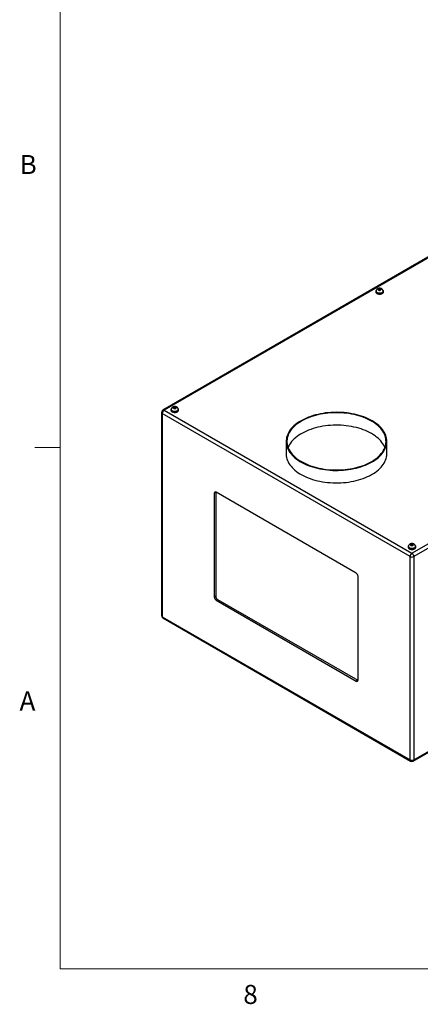
# Model space of a CAD drawing. Units: inches. Extents: x 0.4 to 16.6, y 0.2 to 10.8.
# Drawn here: x 0.4 to 2.4, y 0.2 to 5.1 of the extents above; entities that cross this region are included whole.
import ezdxf

# ---------------------------------------------------------------- set-up
doc = ezdxf.new("R2010")
doc.units = ezdxf.units.IN
doc.header["$MEASUREMENT"] = 0
doc.styles.add('SLDTEXTSTYLE0', font='TXT', dxfattribs={"width": 0.75})

msp = doc.modelspace()

# ---------------------------------------------------------------- linework, layer by layer
at = {"color": 7, "linetype": 'Continuous', "lineweight": 18}
for p, q in [((0.62625, 10.64207), (0.62625, 0.39207)), ((0.62625, 2.95457), (0.50125, 2.95457)), ((16.37625, 0.39207), (0.62625, 0.39207))]:
    msp.add_line(p, q, dxfattribs=at)
at = {"color": 7, "linetype": 'Continuous', "lineweight": 25}
for p, q in [((3.19812, 4.33242), (1.13096, 3.13908)), ((3.20477, 4.33177), (1.13761, 3.13842)), ((2.19147, 3.73414), (2.19103, 3.73021)), ((2.19103, 3.73021), (2.1967, 3.72802)), ((2.19758, 3.73588), (2.19147, 3.73414)), ((2.19147, 3.73004), (2.19147, 3.73414)), ((2.1967, 3.72802), (2.20282, 3.72977)), ((2.20325, 3.7337), (2.19758, 3.73588)), ((2.19758, 3.72827), (2.19758, 3.73588)), ((2.20282, 3.72977), (2.20325, 3.7337)), ((2.17844, 3.72297), (2.17844, 3.72011)), ((2.17992, 3.72379), (2.17992, 3.72297)), ((2.21436, 3.72297), (2.21436, 3.72379)), ((2.21584, 3.72011), (2.21584, 3.72297)), ((2.35624, 2.43492), (4.4234, 3.62827)), ((4.4328, 3.61198), (2.36564, 2.41863)), ((1.18384, 3.15244), (1.1834, 3.14852)), ((1.1834, 3.14852), (1.18908, 3.14633)), ((1.18995, 3.15419), (1.18384, 3.15244)), ((1.18384, 3.14835), (1.18384, 3.15244)), ((1.18908, 3.14633), (1.19519, 3.14808)), ((1.19563, 3.15201), (1.18995, 3.15419)), ((1.18995, 3.14658), (1.18995, 3.15419)), ((1.19519, 3.14808), (1.19563, 3.15201)), ((1.12431, 3.12756), (1.12431, 2.12861)), ((2.34684, 2.41863), (1.12821, 3.12213)), ((1.12821, 3.12213), (1.12821, 2.12318)), ((1.13761, 3.13842), (2.35624, 2.43492)), ((1.17081, 3.14128), (1.17081, 3.13842)), ((1.17229, 3.1421), (1.17229, 3.14128)), ((1.20674, 3.14128), (1.20674, 3.1421)), ((1.20821, 3.13842), (1.20821, 3.14128)), ((1.73751, 2.98535), (1.73751, 2.92411)), ((2.23251, 2.92411), (2.23251, 2.98535)), ((1.39104, 2.73426), (1.38397, 2.73018)), ((1.38397, 2.73018), (1.38397, 2.21984)), ((1.39119, 2.73604), (1.39104, 2.73426)), ((1.39104, 2.73426), (1.39104, 2.22392)), ((2.08224, 2.33728), (1.39281, 2.73528)), ((2.36289, 1.41359), (4.43004, 2.60693)), ((2.36564, 1.41968), (4.4328, 2.61302)), ((2.35057, 2.47891), (2.35013, 2.47498)), ((2.35013, 2.47498), (2.3558, 2.4728)), ((2.35668, 2.48065), (2.35057, 2.47891)), ((2.35057, 2.47481), (2.35057, 2.47891)), ((2.3558, 2.4728), (2.36191, 2.47454)), ((2.36235, 2.47847), (2.35668, 2.48065)), ((2.35668, 2.47305), (2.35668, 2.48065)), ((2.36191, 2.47454), (2.36235, 2.47847)), ((2.33754, 2.46774), (2.33754, 2.46488)), ((2.33902, 2.46856), (2.33902, 2.46774)), ((2.37346, 2.46774), (2.37346, 2.46856)), ((2.37494, 2.46488), (2.37494, 2.46774)), ((2.34684, 1.41968), (2.34684, 2.41863)), ((2.36564, 2.41863), (2.36564, 1.41968)), ((2.09107, 1.81163), (2.09107, 2.32197)), ((1.39104, 2.22392), (1.38397, 2.21984)), ((1.39988, 2.20861), (1.39281, 2.20453)), ((1.39281, 2.20453), (2.08224, 1.80653)), ((1.39988, 2.20861), (2.08931, 1.81061)), ((1.12821, 2.12318), (2.34684, 1.41968)), ((1.13096, 2.11709), (2.34959, 1.41359)), ((2.08931, 1.81061), (2.08224, 1.80653)), ((2.08931, 1.81061), (2.09092, 1.80985))]:
    msp.add_line(p, q, dxfattribs=at)
at = {"color": 7, "linetype": 'Continuous', "lineweight": 25, "flags": 128}
for points in [[(2.18077, 3.72819), (2.17986, 3.7271), (2.1788, 3.72508), (2.17844, 3.72297), (2.1788, 3.72086), (2.17986, 3.71884), (2.18159, 3.71697), (2.18392, 3.71534)], [(2.18392, 3.71534), (2.18675, 3.71399), (2.18998, 3.713), (2.19349, 3.71238), (2.19714, 3.71217), (2.20079, 3.71238), (2.2043, 3.713), (2.20753, 3.71399), (2.21036, 3.71534), (2.21269, 3.71697), (2.21442, 3.71884), (2.21548, 3.72086), (2.21584, 3.72297), (2.21548, 3.72508), (2.21442, 3.7271), (2.21394, 3.72771)], [(2.19203, 3.729), (2.19386, 3.72824), (2.19601, 3.72783), (2.19827, 3.72783), (2.20042, 3.72824), (2.20225, 3.729), (2.20358, 3.73006), (2.20428, 3.7313), (2.20428, 3.7326), (2.20358, 3.73385), (2.20225, 3.7349), (2.20042, 3.73567), (2.19827, 3.73607), (2.19601, 3.73607), (2.19386, 3.73567), (2.19203, 3.7349), (2.1907, 3.73385), (2.19001, 3.7326), (2.19001, 3.7313), (2.1907, 3.73006), (2.19203, 3.729)], [(2.17844, 3.72011), (2.1788, 3.71801), (2.17986, 3.71598), (2.18159, 3.71411), (2.18392, 3.71248), (2.18675, 3.71114), (2.18998, 3.71014), (2.19349, 3.70952), (2.19714, 3.70932), (2.20079, 3.70952), (2.2043, 3.71014), (2.20753, 3.71114), (2.21036, 3.71248), (2.21269, 3.71411), (2.21442, 3.71598), (2.21548, 3.71801), (2.21584, 3.72011), (2.21584, 3.72011)], [(2.18496, 3.71594), (2.18766, 3.71467), (2.19075, 3.71374), (2.1941, 3.71318), (2.19758, 3.71303), (2.20103, 3.71328), (2.20433, 3.71393), (2.20734, 3.71496), (2.20992, 3.7163), (2.21198, 3.71793), (2.21344, 3.71975), (2.21423, 3.72171), (2.21436, 3.72297)], [(1.1844, 3.14731), (1.18623, 3.14655), (1.18838, 3.14614), (1.19064, 3.14614), (1.19279, 3.14655), (1.19462, 3.14731), (1.19595, 3.14837), (1.19665, 3.14961), (1.19665, 3.15091), (1.19595, 3.15215), (1.19462, 3.15321), (1.19279, 3.15398), (1.19064, 3.15438), (1.18838, 3.15438), (1.18623, 3.15398), (1.1844, 3.15321), (1.18308, 3.15215), (1.18238, 3.15091), (1.18238, 3.14961), (1.18308, 3.14837), (1.1844, 3.14731)], [(1.17315, 3.1465), (1.17224, 3.14541), (1.17117, 3.14339), (1.17081, 3.14128), (1.17117, 3.13917), (1.17224, 3.13715), (1.17396, 3.13528), (1.17629, 3.13365)], [(1.17081, 3.13842), (1.17117, 3.13632), (1.17224, 3.13429), (1.17396, 3.13242), (1.17629, 3.13079), (1.17912, 3.12945), (1.18236, 3.12845), (1.18587, 3.12783), (1.18951, 3.12763), (1.19316, 3.12783), (1.19667, 3.12845), (1.1999, 3.12945), (1.20274, 3.13079), (1.20506, 3.13242), (1.20679, 3.13429), (1.20785, 3.13632), (1.20821, 3.13842)], [(1.17629, 3.13365), (1.17912, 3.1323), (1.18236, 3.13131), (1.18587, 3.13069), (1.18951, 3.13048), (1.19316, 3.13069), (1.19667, 3.13131), (1.1999, 3.1323), (1.20274, 3.13365), (1.20506, 3.13528), (1.20679, 3.13715), (1.20785, 3.13917), (1.20821, 3.14128), (1.20785, 3.14339), (1.20679, 3.14541), (1.20631, 3.14602)], [(1.17733, 3.13425), (1.18003, 3.13298), (1.18312, 3.13205), (1.18647, 3.13149), (1.18995, 3.13134), (1.19341, 3.13159), (1.1967, 3.13224), (1.19971, 3.13326), (1.20229, 3.13461), (1.20436, 3.13624), (1.20581, 3.13806), (1.2066, 3.14002), (1.20674, 3.14128)], [(2.16002, 3.08639), (2.15054, 3.09158), (2.1406, 3.09647), (2.13022, 3.10106), (2.11944, 3.10532), (2.10829, 3.10925), (2.09679, 3.11283), (2.08498, 3.11606), (2.07289, 3.11892), (2.06056, 3.12141), (2.04801, 3.12353), (2.03529, 3.12525), (2.02243, 3.12659), (2.00947, 3.12753), (1.99644, 3.12808), (1.98338, 3.12823), (1.97032, 3.12798), (1.9573, 3.12734), (1.94436, 3.12629), (1.93153, 3.12486), (1.91885, 3.12303), (1.90636, 3.12083), (1.89408, 3.11824), (1.88206, 3.11529), (1.87032, 3.11197), (1.85891, 3.1083), (1.84784, 3.10429), (1.83716, 3.09994), (1.82689, 3.09528), (1.81707, 3.09031), (1.8077, 3.08504), (1.79884, 3.0795), (1.79049, 3.0737), (1.78269, 3.06765), (1.77544, 3.06137), (1.76879, 3.05488), (1.76273, 3.0482), (1.7573, 3.04134), (1.7525, 3.03432), (1.74834, 3.02717), (1.74485, 3.0199), (1.74203, 3.01254), (1.73988, 3.00509), (1.73842, 2.9976), (1.73764, 2.99007), (1.73756, 2.98253), (1.73816, 2.97499), (1.73945, 2.96748), (1.74143, 2.96003), (1.74408, 2.95264), (1.74741, 2.94535), (1.7514, 2.93817), (1.75604, 2.93111), (1.76131, 2.92421), (1.76722, 2.91748), (1.77372, 2.91094), (1.78082, 2.90461), (1.78849, 2.8985), (1.7967, 2.89263), (1.80544, 2.88703), (1.81468, 2.88169), (1.82439, 2.87665), (1.83456, 2.87191), (1.84514, 2.86748), (1.85611, 2.86338), (1.86744, 2.85963), (1.8791, 2.85622), (1.89105, 2.85317), (1.90326, 2.85049), (1.91571, 2.84819), (1.92834, 2.84627), (1.94114, 2.84474), (1.95405, 2.8436), (1.96706, 2.84285), (1.98011, 2.8425), (1.99317, 2.84255), (2.00622, 2.843), (2.0192, 2.84385), (2.03209, 2.84509), (2.04485, 2.84672), (2.05744, 2.84873), (2.06983, 2.85113), (2.08198, 2.8539), (2.09386, 2.85704), (2.10544, 2.86053), (2.11669, 2.86438), (2.12756, 2.86856), (2.13804, 2.87306), (2.14809, 2.87788), (2.15769, 2.883), (2.16681, 2.8884), (2.17542, 2.89408), (2.1835, 2.90001), (2.19102, 2.90617), (2.19798, 2.91256), (2.20433, 2.91915), (2.21008, 2.92592), (2.2152, 2.93286), (2.21968, 2.93995), (2.2235, 2.94716), (2.22666, 2.95448), (2.22915, 2.96189), (2.23095, 2.96936), (2.23207, 2.97687), (2.2325, 2.98441), (2.23224, 2.99195), (2.2313, 2.99948), (2.22966, 3.00696), (2.22735, 3.01438), (2.22435, 3.02173), (2.2207, 3.02897), (2.21638, 3.03609), (2.21142, 3.04307), (2.20583, 3.04988), (2.19962, 3.05652), (2.19282, 3.06296), (2.18543, 3.06918), (2.17749, 3.07517), (2.16901, 3.08091), (2.16002, 3.08639)], [(2.15737, 3.08485), (2.14795, 3.09001), (2.13807, 3.09487), (2.12776, 3.09941), (2.11704, 3.10364), (2.10595, 3.10753), (2.09451, 3.11107), (2.08277, 3.11426), (2.07074, 3.11708), (2.05848, 3.11952), (2.046, 3.12159), (2.03336, 3.12327), (2.02057, 3.12456), (2.00769, 3.12546), (1.99474, 3.12596), (1.98176, 3.12606), (1.9688, 3.12576), (1.95588, 3.12506), (1.94304, 3.12397), (1.93032, 3.12248), (1.91775, 3.12061), (1.90538, 3.11835), (1.89323, 3.11571), (1.88134, 3.11271), (1.86975, 3.10934), (1.85848, 3.10563), (1.84757, 3.10157), (1.83705, 3.09718), (1.82695, 3.09248), (1.8173, 3.08747), (1.80812, 3.08217), (1.79945, 3.0766), (1.7913, 3.07077), (1.7837, 3.0647), (1.77667, 3.0584), (1.77023, 3.05189), (1.7644, 3.0452), (1.7592, 3.03834), (1.75463, 3.03132), (1.75072, 3.02418), (1.74747, 3.01693), (1.7449, 3.00958), (1.74301, 3.00217), (1.7418, 2.99471), (1.74128, 2.98723), (1.74145, 2.97974), (1.74232, 2.97226), (1.74387, 2.96482), (1.7461, 2.95744), (1.74901, 2.95014), (1.75259, 2.94294), (1.75683, 2.93586), (1.76172, 2.92892), (1.76724, 2.92214), (1.77338, 2.91554), (1.78011, 2.90914), (1.78743, 2.90295), (1.79531, 2.897), (1.80372, 2.89129), (1.81265, 2.88586), (1.82207, 2.8807), (1.83195, 2.87584), (1.84226, 2.8713), (1.85298, 2.86707), (1.86407, 2.86318), (1.87551, 2.85964), (1.88725, 2.85645), (1.89927, 2.85363), (1.91154, 2.85119), (1.92401, 2.84912), (1.93666, 2.84744), (1.94944, 2.84615), (1.96233, 2.84525), (1.97528, 2.84475), (1.98825, 2.84465), (2.00122, 2.84495), (2.01414, 2.84565), (2.02698, 2.84674), (2.0397, 2.84823), (2.05226, 2.8501), (2.06464, 2.85236), (2.07679, 2.855), (2.08867, 2.858), (2.10027, 2.86137), (2.11154, 2.86508), (2.12245, 2.86914), (2.13296, 2.87353), (2.14306, 2.87823), (2.15272, 2.88324), (2.16189, 2.88854), (2.17057, 2.89411), (2.17872, 2.89994), (2.18632, 2.90601), (2.19335, 2.91231), (2.19979, 2.91882), (2.20562, 2.92551), (2.21082, 2.93237), (2.21538, 2.93939), (2.2193, 2.94653), (2.22254, 2.95378), (2.22512, 2.96113), (2.22701, 2.96854), (2.22822, 2.976), (2.22874, 2.98348), (2.22856, 2.99097), (2.2277, 2.99845), (2.22615, 3.00589), (2.22392, 3.01327), (2.221, 3.02057), (2.21742, 3.02777), (2.21318, 3.03485), (2.2083, 3.04179), (2.20278, 3.04857), (2.19664, 3.05517), (2.1899, 3.06157), (2.18259, 3.06776), (2.17471, 3.07371), (2.16629, 3.07942), (2.15737, 3.08485)], [(2.15737, 3.02361), (2.14795, 3.02877), (2.13807, 3.03363), (2.12776, 3.03817), (2.11704, 3.0424), (2.10595, 3.04629), (2.09451, 3.04983), (2.08277, 3.05302), (2.07074, 3.05584), (2.05848, 3.05828), (2.046, 3.06035), (2.03336, 3.06203), (2.02057, 3.06332), (2.00769, 3.06422), (1.99474, 3.06472), (1.98176, 3.06482), (1.9688, 3.06452), (1.95588, 3.06382), (1.94304, 3.06273), (1.93032, 3.06124), (1.91775, 3.05937), (1.90538, 3.05711), (1.89323, 3.05447), (1.88134, 3.05147), (1.86975, 3.0481), (1.85848, 3.04439), (1.84757, 3.04033), (1.83705, 3.03594), (1.82695, 3.03124), (1.8173, 3.02623), (1.80812, 3.02093), (1.79945, 3.01536), (1.7913, 3.00953), (1.7837, 3.00346), (1.77667, 2.99716), (1.77023, 2.99065), (1.7644, 2.98396), (1.7592, 2.9771), (1.75463, 2.97008), (1.75072, 2.96294), (1.74747, 2.95569), (1.7471, 2.95473)], [(2.22292, 2.95473), (2.221, 2.95933), (2.21742, 2.96653), (2.21318, 2.97361), (2.2083, 2.98055), (2.20278, 2.98733), (2.19664, 2.99393), (2.1899, 3.00033), (2.18259, 3.00652), (2.17471, 3.01247), (2.16629, 3.01818), (2.15737, 3.02361)], [(1.73751, 2.92411), (1.73756, 2.92129), (1.73816, 2.91375), (1.73945, 2.90624), (1.74143, 2.89879), (1.74408, 2.8914), (1.74741, 2.88411), (1.7514, 2.87692), (1.75604, 2.86987), (1.76131, 2.86297), (1.76722, 2.85624), (1.77372, 2.8497), (1.78082, 2.84337), (1.78849, 2.83726), (1.7967, 2.83139), (1.80544, 2.82579), (1.81468, 2.82045), (1.82439, 2.81541), (1.83456, 2.81067), (1.84514, 2.80624), (1.85611, 2.80214), (1.86744, 2.79839), (1.8791, 2.79498), (1.89105, 2.79193), (1.90326, 2.78925), (1.91571, 2.78695), (1.92834, 2.78503), (1.94114, 2.7835), (1.95405, 2.78236), (1.96706, 2.78161), (1.98011, 2.78126), (1.99317, 2.78131), (2.00622, 2.78176), (2.0192, 2.78261), (2.03209, 2.78384), (2.04485, 2.78547), (2.05744, 2.78749), (2.06983, 2.78989), (2.08198, 2.79266), (2.09386, 2.7958), (2.10544, 2.79929), (2.11669, 2.80314), (2.12756, 2.80732), (2.13804, 2.81182), (2.14809, 2.81664), (2.15769, 2.82176), (2.16681, 2.82716), (2.17542, 2.83284), (2.1835, 2.83877), (2.19102, 2.84493), (2.19798, 2.85132), (2.20433, 2.85791), (2.21008, 2.86468), (2.2152, 2.87162), (2.21968, 2.87871), (2.2235, 2.88592), (2.22666, 2.89324), (2.22915, 2.90065), (2.23095, 2.90812), (2.23207, 2.91563), (2.2325, 2.92317), (2.23251, 2.92411)], [(2.33987, 2.47296), (2.33896, 2.47187), (2.3379, 2.46985), (2.33754, 2.46774), (2.3379, 2.46564), (2.33896, 2.46361), (2.34069, 2.46174), (2.34302, 2.46011)], [(2.34302, 2.46011), (2.34585, 2.45877), (2.34908, 2.45777), (2.35259, 2.45715), (2.35624, 2.45695), (2.35989, 2.45715), (2.3634, 2.45777), (2.36663, 2.45877), (2.36946, 2.46011), (2.37179, 2.46174), (2.37352, 2.46361), (2.37458, 2.46564), (2.37494, 2.46774), (2.37458, 2.46985), (2.37352, 2.47187), (2.37304, 2.47248)], [(2.35113, 2.47378), (2.35296, 2.47301), (2.35511, 2.47261), (2.35737, 2.47261), (2.35952, 2.47301), (2.36135, 2.47378), (2.36268, 2.47483), (2.36338, 2.47607), (2.36338, 2.47738), (2.36268, 2.47862), (2.36135, 2.47967), (2.35952, 2.48044), (2.35737, 2.48084), (2.35511, 2.48084), (2.35296, 2.48044), (2.35113, 2.47967), (2.3498, 2.47862), (2.3491, 2.47738), (2.3491, 2.47607), (2.3498, 2.47483), (2.35113, 2.47378)], [(2.33754, 2.46488), (2.3379, 2.46278), (2.33896, 2.46075), (2.34069, 2.45889), (2.34302, 2.45725), (2.34585, 2.45591), (2.34908, 2.45491), (2.35259, 2.4543), (2.35624, 2.45409), (2.35989, 2.4543), (2.3634, 2.45491), (2.36663, 2.45591), (2.36946, 2.45725), (2.37179, 2.45889), (2.37352, 2.46075), (2.37458, 2.46278), (2.37494, 2.46488)], [(2.34406, 2.46071), (2.34676, 2.45944), (2.34985, 2.45851), (2.3532, 2.45796), (2.35668, 2.4578), (2.36013, 2.45806), (2.36343, 2.45871), (2.36643, 2.45973), (2.36902, 2.46108), (2.37108, 2.4627), (2.37254, 2.46453), (2.37333, 2.46649), (2.37346, 2.46774)]]:
    msp.add_lwpolyline(points, dxfattribs=at)
at = {"color": 8, "linetype": 'Continuous', "lineweight": 25, "flags": 128}
for points in [[(2.21436, 3.72378), (2.21423, 3.72253), (2.21344, 3.72057), (2.21198, 3.71874), (2.20992, 3.71712), (2.20734, 3.71577), (2.20433, 3.71475), (2.20103, 3.7141), (2.19758, 3.71385), (2.1941, 3.714), (2.19075, 3.71455), (2.18766, 3.71548), (2.18496, 3.71676)], [(1.20674, 3.14209), (1.2066, 3.14084), (1.20581, 3.13888), (1.20436, 3.13705), (1.20229, 3.13543), (1.19971, 3.13408), (1.1967, 3.13306), (1.19341, 3.13241), (1.18995, 3.13216), (1.18647, 3.13231), (1.18312, 3.13286), (1.18003, 3.13379), (1.17733, 3.13506)], [(2.37346, 2.46856), (2.37333, 2.4673), (2.37254, 2.46534), (2.37108, 2.46351), (2.36902, 2.46189), (2.36643, 2.46054), (2.36343, 2.45952), (2.36013, 2.45887), (2.35668, 2.45862), (2.3532, 2.45877), (2.34985, 2.45933), (2.34676, 2.46026), (2.34406, 2.46153)]]:
    msp.add_lwpolyline(points, dxfattribs=at)
at = {"color": 8, "linetype": 'Continuous', "lineweight": 25}
for centre, radius, start, end in [((2.18849, 3.72462), 0.00862, 185.58115, 245.79734), ((1.13097, 3.12823), 0.00669, 185.6942, 245.62506), ((1.13372, 3.13298), 0.00669, 54.38216, 114.30746), ((1.18087, 3.14293), 0.00862, 185.58177, 245.79712), ((2.34759, 2.46939), 0.00862, 185.58175, 245.79689), ((1.13097, 2.12927), 0.00669, 185.6942, 245.62506), ((1.13476, 2.12247), 0.00659, 173.89063, 234.79724), ((2.35339, 1.41898), 0.00659, 173.89063, 234.79724), ((2.35913, 1.41896), 0.00656, 305.01426, 6.29787)]:
    msp.add_arc(centre, radius, start, end, dxfattribs=at)
at = {"color": 7, "linetype": 'Continuous', "lineweight": 25}
for centre, radius, start, end in [((2.18849, 3.7238), 0.00862, 185.51711, 245.80317), ((1.13761, 3.12756), 0.0133, 119.99731, 180), ((1.14863, 3.1212), 0.02044, 122.60559, 177.39426), ((1.18087, 3.14211), 0.00862, 185.51683, 245.80334), ((1.38936, 2.73105), 0.00546, 50.79645, 189.21407), ((2.34759, 2.46857), 0.00862, 185.5168, 245.80311), ((2.36725, 2.4177), 0.02044, 122.60559, 177.39426), ((2.34523, 2.4177), 0.02044, 2.60548, 57.39452), ((2.35624, 2.43678), 0.02044, 242.60993, 297.39021), ((2.07188, 2.3211), 0.01921, 2.60544, 57.39464), ((1.40316, 2.22071), 0.01921, 182.60544, 237.39464), ((1.41023, 2.22479), 0.01921, 182.60544, 237.39464), ((1.13761, 2.12861), 0.0133, 180, 240.00269), ((2.08569, 1.81076), 0.00546, 230.79645, 9.21407), ((2.35624, 1.43783), 0.02044, 242.60993, 297.39021), ((2.35624, 1.42511), 0.0133, 240.00269, 299.99731)]:
    msp.add_arc(centre, radius, start, end, dxfattribs=at)
for points, knots in [([(2.21434, 3.72379), (2.2143, 3.72463), (2.21422, 3.72637), (2.21337, 3.72887), (2.21208, 3.73116), (2.21037, 3.73315), (2.20828, 3.73485), (2.20581, 3.73623), (2.20298, 3.73725), (2.19987, 3.73787), (2.19657, 3.73803), (2.19323, 3.7377), (2.19006, 3.73688), (2.18721, 3.7356), (2.1848, 3.73396), (2.18283, 3.73199), (2.18131, 3.72973), (2.18034, 3.72726), (2.17988, 3.72523), (2.17996, 3.72407), (2.17998, 3.72378)], [0, 0, 0, 0, 0.05142727, 0.10568691, 0.15865378, 0.21163851, 0.26600178, 0.32304067, 0.38343018, 0.44648768, 0.51055687, 0.57580066, 0.64313594, 0.70507428, 0.76432798, 0.82081754, 0.87553647, 0.92933232, 0.98276574, 1, 1, 1, 1]), ([(1.20671, 3.14209), (1.20667, 3.14294), (1.20659, 3.14468), (1.20575, 3.14718), (1.20445, 3.14947), (1.20274, 3.15146), (1.20065, 3.15316), (1.19818, 3.15453), (1.19536, 3.15556), (1.19224, 3.15618), (1.18895, 3.15634), (1.1856, 3.15601), (1.18243, 3.15518), (1.17958, 3.15391), (1.17717, 3.15227), (1.1752, 3.1503), (1.17368, 3.14804), (1.17271, 3.14557), (1.17226, 3.14354), (1.17234, 3.14238), (1.17236, 3.14209)], [0, 0, 0, 0, 0.05142672, 0.10568681, 0.15865349, 0.21163827, 0.2660016, 0.32304074, 0.38342968, 0.44648747, 0.5105571, 0.57580054, 0.64313577, 0.70507455, 0.76432786, 0.82081803, 0.87553568, 0.92933301, 0.98276502, 1, 1, 1, 1]), ([(2.37344, 2.46856), (2.3734, 2.46941), (2.37332, 2.47115), (2.37247, 2.47364), (2.37118, 2.47593), (2.36947, 2.47793), (2.36738, 2.47962), (2.36491, 2.481), (2.36208, 2.48203), (2.35896, 2.48264), (2.35567, 2.4828), (2.35233, 2.48247), (2.34916, 2.48165), (2.34631, 2.48037), (2.3439, 2.47873), (2.34192, 2.47676), (2.34041, 2.47451), (2.33944, 2.47203), (2.33898, 2.47), (2.33906, 2.46884), (2.33908, 2.46856)], [0, 0, 0, 0, 0.0514267, 0.1056868, 0.1586535, 0.2116382, 0.2660016, 0.3230407, 0.3834296, 0.4464874, 0.510557, 0.5758004, 0.6431357, 0.7050744, 0.7643277, 0.8208179, 0.8755355, 0.9293325, 0.982765, 1, 1, 1, 1])]:
    msp.add_open_spline(points, degree=3, knots=knots, dxfattribs=at)

# ---------------------------------------------------------------- texts
at = {"color": 7, "linetype": 'Continuous', "lineweight": 0, "char_height": 0.09375, "attachment_point": 1, "style": 'SLDTEXTSTYLE0'}
for s, insert in [('B', (0.4264, 4.39325)), ('A', (0.42601, 1.75585)), ('8', (1.52677, 0.31296))]:
    msp.add_mtext(s, dxfattribs=dict(at, insert=insert))

doc.saveas('drawing.dxf')
